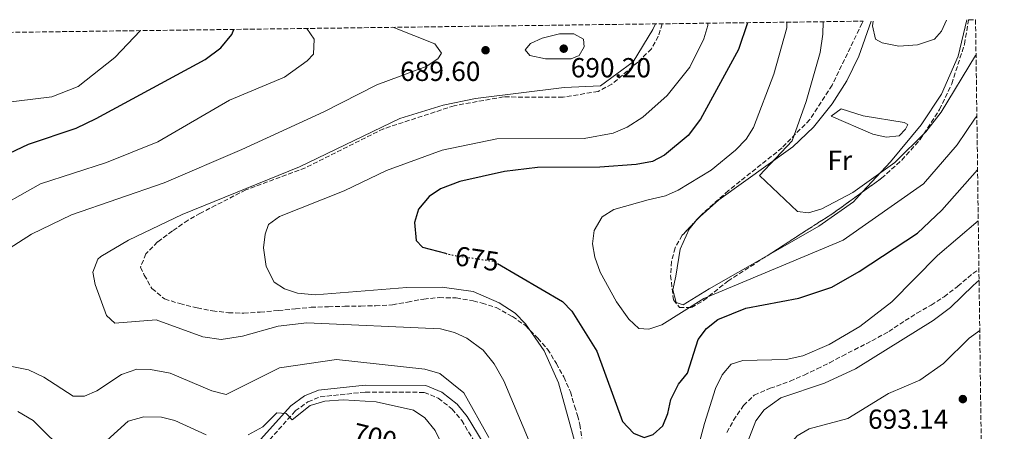
# Model space of a CAD drawing. Units: metres. Extents: x 592328 to 594894, y 4650418 to 4652734.
# Drawn here: x 594516 to 594874, y 4652584 to 4652734 of the extents above; entities that cross this region are included whole.
import ezdxf
from ezdxf.enums import TextEntityAlignment as Align

# ---------------------------------------------------------------- set-up
doc = ezdxf.new("R2010")
doc.units = ezdxf.units.M
doc.header["$MEASUREMENT"] = 0
doc.linetypes.add('DGN Style 3', pattern=[2.435890702152634, 1.739921930109024, -0.6959687720436097])
doc.linetypes.add('DGN Style 5', pattern=[1.217945351076317, 0.5219765790327072, -0.6959687720436097])
for name, color, linetype, lineweight in [('Camino', 7, 'DGN Style 3', 0), ('Cota de curva de nivel directora', 7, 'Continuous', 0), ('Cota de punto acotado terreno', 7, 'Continuous', 0), ('Curva de nivel directora', 30, 'Continuous', 30), ('Curva de nivel directora no vista', 30, 'DGN Style 5', 30), ('Curva de nivel intermedia', 30, 'Continuous', 0), ('Etiqueta de uso rústico', 92, 'Continuous', 0), ('Línea de cambio de uso (parcela vista)', 92, 'Continuous', 0), ('Margen derecho', 7, 'Continuous', 0), ('Punto acotado terreno (símbolo)', 7, 'Continuous', 0), ('Senda', 7, 'DGN Style 3', 0), ('Zona arbolada', 92, 'DGN Style 3', 0)]:
    doc.layers.add(name, color=color, linetype=linetype, lineweight=lineweight)
doc.styles.add('Style-Arial', font='arial.ttf')

# ---------------------------------------------------------------- blocks, each defined once
blk = doc.blocks.new('5PATER')
at = {"layer": 'Punto acotado terreno (símbolo)', "linetype": 'Continuous', "lineweight": 0}
h = blk.add_hatch(color=51, dxfattribs=at)
edge = h.paths.add_edge_path()
edge.add_ellipse((0, 0), major_axis=(-0.1095731443231308, -0.1110710700762829), ratio=0.9994222409660317, start_angle=0, end_angle=360)

msp = doc.modelspace()

# ---------------------------------------------------------------- linework, layer by layer
at = {"layer": 'Camino', "color": 7, "linetype": 'DGN Style 3', "lineweight": 0}
msp.add_polyline3d([(594605.2300000006, 4652579.149999999, 695.5), (594616.1700000018, 4652591.370000003, 694.2100000000065), (594620.7499999994, 4652594.670000002, 694.0200000000042), (594625.2399999975, 4652596.520000001, 693.8399999999964), (594641.6399999993, 4652598.219999999, 692.7299999999959), (594663.03, 4652598.13, 691.8099999999978), (594668.1099999984, 4652595.980000001, 691.6199999999955), (594673.1900000012, 4652592.030000002, 691.070000000007), (594676.6199999999, 4652587.890000002, 690.8899999999995), (594691.9299999987, 4652562.660000001, 688.4900000000054)], dxfattribs=at)
at = {"layer": 'Curva de nivel directora', "color": 30, "linetype": 'Continuous', "lineweight": 30, "flags": 128}
for points, elevation in [([(594780.4500000008, 4652732.510000001), (594777.2199999987, 4652722.75), (594763.4199999986, 4652697.449999999), (594758.9299999982, 4652691.480000001), (594750.3600000008, 4652684.380000001), (594745.9399999996, 4652681.990000002), (594740.07, 4652681.01), (594726.7599999995, 4652680.02), (594704.1300000005, 4652679.91), (594692.1399999987, 4652678.470000001), (594675.889999999, 4652674.800000001), (594668.9100000008, 4652672.150000002), (594664.7800000003, 4652669.300000002), (594660.9699999992, 4652664.720000003), (594659.5099999995, 4652659.880000001), (594660.0599999995, 4652653.32), (594662.3899999985, 4652650.859999999), (594670.699999999, 4652648.670000001)], 675.0000000000003), ([(594505.0199999984, 4652681.630000001), (594519.2299999996, 4652688.320000002), (594536.5599999991, 4652694.210000001), (594543.7599999985, 4652697.670000001), (594583.4299999987, 4652719.140000002), (594589.1199999994, 4652723.330000001), (594593.1200000002, 4652728.199999999), (594593.8699999991, 4652730.060000001)], 700.0000000000001), ([(594689.5700000006, 4652645.000000001), (594713.2199999989, 4652631.130000002), (594716.69, 4652627.590000002), (594725.7000000001, 4652613.130000002), (594735.0999999989, 4652587.550000003), (594738.9900000005, 4652583.240000002), (594742.969999999, 4652581.770000001), (594746.2300000001, 4652582.82), (594749.6499999999, 4652586.01), (594751.4600000004, 4652590.500000001), (594752.5699999991, 4652595.580000001), (594755.3899999999, 4652601.08), (594758.6800000002, 4652605.119999999), (594762.5599999982, 4652617.350000001), (594765.5099999986, 4652621.380000002), (594769.6500000004, 4652624.609999999), (594779.9199999988, 4652628.720000003), (594799.1300000001, 4652632.360000002), (594811.1100000008, 4652636.380000004), (594821.0799999996, 4652642.050000001), (594842.1999999998, 4652655.980000001), (594851.0199999999, 4652664.350000001), (594864.0699999989, 4652679.070000002)], 675.0000000000003)]:
    msp.add_lwpolyline(points, dxfattribs=dict(at, elevation=elevation))
at = {"layer": 'Curva de nivel directora no vista', "color": 30, "linetype": 'DGN Style 5', "lineweight": 30, "elevation": 675.0000000000005, "flags": 128}
msp.add_lwpolyline([(594670.699999999, 4652648.670000001), (594672.8499999992, 4652648.100000001), (594688.2499999995, 4652645.77), (594689.5700000006, 4652645.000000001)], dxfattribs=at)
at = {"layer": 'Curva de nivel intermedia', "color": 30, "linetype": 'Continuous', "lineweight": 0, "flags": 128}
for points, elevation in [([(594651.5800000014, 4652730.820000002), (594666.8299999998, 4652724.869999998), (594669.3100000009, 4652721.410000001), (594667.9400000006, 4652719.320000002), (594663.7400000008, 4652716.539999999), (594645.7800000011, 4652709.970000001), (594626.5800000009, 4652700.140000001), (594596.7500000002, 4652686.380000001), (594568.5399999999, 4652674.279999999), (594534.8899999993, 4652662.65), (594520.3300000017, 4652655.679999999), (594501.3500000006, 4652643.529999998)], 690), ([(594620.3, 4652730.409999999), (594622.9700000011, 4652726.529999999), (594622.8000000012, 4652721.100000001), (594620.4600000011, 4652718.61), (594612.2100000009, 4652712.73), (594592.2599999997, 4652704.32), (594566.2100000009, 4652689.15), (594547.5800000007, 4652681.699999998), (594523.6100000006, 4652673.989999999), (594503.7399999998, 4652662.829999999)], 695), ([(594747.0700000006, 4652732.07), (594746.1100000016, 4652730.09), (594738.9600000014, 4652718.269999998), (594727.0700000002, 4652709.600000001), (594713.8400000001, 4652708.9), (594681.5900000009, 4652704.939999999), (594669.8800000009, 4652702.579999999), (594654.1000000006, 4652697.720000001), (594617.6600000003, 4652680.109999999), (594574.9999999997, 4652662.730000001), (594555.5500000013, 4652653.460000001), (594545.5100000009, 4652647.529999999), (594544.4100000013, 4652646.53), (594542.5899999995, 4652641.839999998), (594543.4500000001, 4652637.300000001), (594547.5500000016, 4652626.02), (594550.6100000015, 4652623.34), (594565.6500000021, 4652624.439999999), (594582.5099999999, 4652618.269999999), (594589.2199999999, 4652617.37), (594596.9300000012, 4652618.55), (594609.910000001, 4652622.17), (594620.3700000015, 4652623.449999999), (594668.9600000001, 4652621.21), (594673.9800000001, 4652619.92), (594678.530000001, 4652617.84), (594684.4600000009, 4652613.42), (594688.4400000018, 4652608.449999999), (594691.8900000006, 4652602.32), (594718.7300000007, 4652538.630000001)], 685.0000000000001), ([(594766.0600000006, 4652732.32), (594766.0000000005, 4652731.5), (594764.5800000011, 4652726.67), (594759.5000000005, 4652716.349999998), (594751.3200000019, 4652706.08), (594742.3900000001, 4652698.16), (594736.7000000017, 4652694.58), (594731.7000000015, 4652692.38), (594721.1, 4652690.449999999), (594689.4200000007, 4652690.259999999), (594669.520000001, 4652686.140000001), (594649.3100000004, 4652678.739999999), (594633.9700000006, 4652671.359999998), (594610.4600000008, 4652662.109999999), (594606.4100000006, 4652659.179999999), (594605.2400000016, 4652655.679999999), (594604.6400000004, 4652650.71), (594605.53, 4652643.83), (594608.4600000003, 4652638.230000001), (594612.2500000012, 4652635.77), (594617.0099999999, 4652634.17), (594623.4100000014, 4652633.590000001), (594656.7100000011, 4652636.239999999), (594669.520000001, 4652636.329999999), (594680.7300000006, 4652634.8), (594690.2600000012, 4652630.689999999), (594696.0000000012, 4652626.869999999), (594699.7800000008, 4652623.080000001), (594706.5300000011, 4652613.179999999), (594711.7500000002, 4652601.550000002), (594718.4000000021, 4652577.439999999)], 680), ([(594794.8200000008, 4652732.699999998), (594794.7800000005, 4652730.680000001), (594790.070000001, 4652713.769999999), (594782.6500000001, 4652694.350000001), (594779.9500000001, 4652690.140000001), (594776.1300000001, 4652686.15), (594767.2300000018, 4652678.909999999), (594755.2699999993, 4652671.619999997), (594750.7100000017, 4652669.519999999), (594744.3600000015, 4652668.07), (594731.8700000013, 4652664.600000001), (594727.7100000016, 4652661.880000001), (594724.7000000009, 4652656.949999998), (594724.1800000002, 4652652.16), (594724.9400000002, 4652647.23), (594726.9600000007, 4652641.839999998), (594732.9100000008, 4652631.020000001), (594737.360000001, 4652624.779999999), (594741.0100000009, 4652621.359999999), (594744.6000000007, 4652621.119999998), (594749.3799999995, 4652622.66), (594764.5800000011, 4652632.210000002), (594815.2500000002, 4652653.400000001), (594844.4200000018, 4652673.88), (594856.6500000004, 4652688.130000001), (594863.2300000007, 4652697.83), (594863.8099999996, 4652698.539999999)], 670.0000000000001), ([(594807.9200000011, 4652732.869999998), (594807.8300000017, 4652728.310000001), (594806.8500000006, 4652721.65), (594801.7800000011, 4652703.829999999), (594796.7400000008, 4652689.600000001), (594784.7800000003, 4652676.939999999), (594798.6299999995, 4652663.869999998), (594802.6100000005, 4652663.439999999), (594807.4200000004, 4652664.81), (594818.7300000006, 4652670.789999999), (594834.0400000014, 4652681.740000002), (594845.2400000021, 4652692.82), (594850.8400000011, 4652700.020000001), (594863.3, 4652720.640000001), (594863.5100000001, 4652721.119999998)], 665), ([(594826.1500000014, 4652733.109999999), (594825.8499999995, 4652731.38), (594827.0099999995, 4652726.539999999), (594829.380000001, 4652725.220000001), (594835.4000000005, 4652724.029999998), (594842.2500000013, 4652724.470000001), (594848.36, 4652726.519999999), (594850.9300000005, 4652729.429999999), (594852.8100000003, 4652733.460000001)], 660), ([(594508.8300000017, 4652703.220000001), (594527.690000002, 4652705.499999999), (594537.2200000006, 4652709.260000001), (594550.5600000002, 4652719.810000001), (594559.9500000002, 4652729.619999998)], 705), ([(594707.0499999997, 4652719.380000001), (594701.3900000001, 4652720.56), (594699.6800000003, 4652722.640000001), (594701.6100000015, 4652724.989999999), (594705.8800000006, 4652726.920000001), (594712.1799999994, 4652728.430000001), (594717.3400000005, 4652728.4), (594720.9000000011, 4652726.560000001), (594721.1500000014, 4652723.74), (594719.3299999997, 4652720.600000001), (594716.4000000017, 4652719.380000001), (594707.0499999997, 4652719.380000001)], 690), ([(594759.2600000012, 4652566.05), (594764.8600000005, 4652586.8), (594768.8099999999, 4652599.569999998), (594771.2100000005, 4652604.56), (594774.4900000017, 4652608.330000001), (594778.7400000008, 4652609.649999999), (594794.5599999992, 4652610.060000001), (594800.600000001, 4652611.439999999), (594810.1600000008, 4652615.550000001), (594821.2800000008, 4652622.05), (594832.9700000008, 4652631.009999999), (594849.4599999997, 4652647.819999999), (594864.3200000015, 4652660.490000002)], 680), ([(594780.3099999999, 4652579.640000001), (594783.4600000016, 4652587.800000001), (594786.5199999993, 4652591.739999999), (594792.6000000013, 4652596.100000001), (594808.5, 4652601.509999999), (594819.7699999998, 4652606.63), (594847.8900000006, 4652624.279999998), (594854.2400000008, 4652628.930000001), (594862.4500000007, 4652636.979999999), (594864.6100000021, 4652638.92)], 685.0000000000001), ([(594865.4500000002, 4652575.409999999), (594854.2100000017, 4652576.369999997), (594836.0900000011, 4652573.02), (594825.2599999994, 4652567.609999998), (594800.6100000021, 4652551.749999999), (594796.8100000002, 4652551.499999999), (594795.6800000013, 4652553.600000001), (594795.9100000015, 4652557.21), (594794.2400000019, 4652559.710000001), (594792.4800000006, 4652564.390000001), (594793.6100000015, 4652573.739999999), (594795.3600000016, 4652578.699999999), (594798.52, 4652582.38), (594802.8600000007, 4652584.880000002), (594816.9100000011, 4652588.63), (594831.6699999999, 4652597.689999999), (594843.0300000013, 4652602.52), (594851.6700000004, 4652608.619999999), (594861.0700000015, 4652617.869999998), (594864.8500000011, 4652620.66)], 690), ([(594500.3300000011, 4652610.099999999), (594519.1800000004, 4652606.27), (594524.7400000016, 4652603.639999999), (594535.4100000003, 4652596.8), (594539.5499999997, 4652596.699999999), (594544.0500000013, 4652598.739999999), (594552.980000001, 4652604.619999998), (594558.5900000011, 4652606.59), (594563.5900000012, 4652606.470000001), (594570.7000000014, 4652605.060000001), (594585.8700000015, 4652598.699999999), (594591.0900000007, 4652597.329999999), (594610.3899999993, 4652607.01), (594631.0700000013, 4652610.13), (594663.2800000004, 4652606.529999999), (594668.6200000002, 4652604.96), (594677.3900000011, 4652598), (594686.4500000002, 4652581.739999998)], 690), ([(594598.99, 4652582.680000001), (594604.360000001, 4652585.65), (594609.4600000016, 4652590.640000001), (594612.8500000002, 4652590.429999999), (594614.9700000014, 4652588.140000001), (594621.6100000021, 4652593.319999999), (594626.9200000007, 4652594.88), (594633.5400000013, 4652595.470000001), (594645.5300000008, 4652594.71), (594659.1299999997, 4652591.71), (594663.22, 4652588.849999999), (594666.9300000004, 4652584.24), (594670.2300000017, 4652577.630000001)], 695), ([(594515.28, 4652591.12), (594520.9700000008, 4652587.930000001), (594533.7000000002, 4652575.140000001)], 695), ([(594542.4300000007, 4652575.949999999), (594555.3800000014, 4652587.66), (594561.1100000002, 4652589.220000001), (594567.5400000009, 4652589.09), (594572.38, 4652587.84), (594583.7800000017, 4652582.640000001)], 695)]:
    msp.add_lwpolyline(points, dxfattribs=dict(at, elevation=elevation))
at = {"layer": 'Línea de cambio de uso (parcela vista)', "color": 92, "linetype": 'Continuous', "lineweight": 0, "extrusion": (0.1751027978937067, -0.04328486350858108, 0.9835982059564968), "elevation": -96589.43975248038, "flags": 128}
msp.add_lwpolyline([(4659434.246578082, 530410.868287721), (4659435.391478457, 530410.3105558658), (4659436.055322678, 530409.842637689)], dxfattribs=at)
at = {"layer": 'Línea de cambio de uso (parcela vista)', "color": 92, "linetype": 'Continuous', "lineweight": 0}
for points in [[(594763.2160999998, 4652662.114, 666.6355999999942), (594770.0099999999, 4652668.100000001, 665.6900000000023), (594796.9600000001, 4652687.369999999, 663.779999999999), (594804.4800000006, 4652694.529999999, 662.8800000000047), (594811.2699999996, 4652702.99, 661.6300000000047), (594816.5999999996, 4652711.430000001, 660.6000000000058), (594820.9500000002, 4652720.32, 659.6199999999953), (594825.4299999997, 4652733.100000001, 658.4199999999983)], [(594860.1699999999, 4652733.560000001, 660.9499999999971), (594857.0700000003, 4652720.300000001, 661.779999999999), (594850.9600000001, 4652706.5, 662.7100000000064), (594843.5599999996, 4652695.34, 663.0800000000017), (594832.4500000002, 4652681.980000001, 663.0899999999965), (594822.3035000004, 4652670.999199999, 664.9538999999932)], [(594830.8799999999, 4652690.939999999, 662.7299999999959), (594825.9800000006, 4652692.039999999, 662.3899999999994), (594810.8399999999, 4652698.58, 661.3600000000006), (594814.5, 4652701.180000001, 660.8600000000006), (594822.4600000001, 4652698.630000001, 660.7599999999948), (594837.3799999999, 4652696.24, 661.5099999999948), (594838.7699999996, 4652695.550000001, 661.7700000000041), (594837.8700000001, 4652693.82, 662.2400000000052), (594835.5599999996, 4652691.4, 662.9199999999983), (594830.8799999999, 4652690.939999999, 662.7299999999959)], [(594822.3035000004, 4652670.999199999, 664.9538999999932), (594818.9500000002, 4652667.369999999, 665.570000000007), (594806.3700000001, 4652658.539999999, 666.4700000000012), (594788.2044000002, 4652648.167500001, 667.6570000000065)], [(594788.2044000002, 4652648.167500001, 667.6570000000065), (594766.5800000001, 4652635.82, 669.070000000007), (594757.1200000001, 4652629.939999999, 668.7599999999948), (594754.5, 4652630.800000001, 668.5), (594753.3099999996, 4652635.439999999, 667.7100000000064), (594754.4100000003, 4652640.42, 667.0099999999948), (594756.0300000003, 4652650.220000001, 667.1300000000047), (594759.2400000002, 4652657.49, 667.1399999999994), (594761.8026999999, 4652660.600199999, 666.8206000000064)]]:
    msp.add_polyline3d(points, dxfattribs=at)
at = {"layer": 'Margen derecho', "color": 7, "linetype": 'Continuous', "lineweight": 0}
msp.add_polyline3d([(594603.4800000003, 4652580.940000003, 695.5), (594614.5500000012, 4652593.29, 694.2100000000065), (594619.5300000012, 4652596.870000001, 694.0200000000042), (594624.5599999981, 4652598.940000003, 693.8399999999964), (594641.510000002, 4652600.720000001, 692.7299999999959), (594663.5899999988, 4652600.61, 691.8099999999978), (594669.3899999991, 4652598.149999999, 691.6199999999955), (594674.9400000012, 4652593.830000003, 691.070000000007), (594678.6499999972, 4652589.36, 690.8899999999995), (594694.010000002, 4652564.040000001, 688.4900000000054)], dxfattribs=at)
at = {"layer": 'Senda', "color": 7, "linetype": 'DGN Style 3', "lineweight": 0}
for points in [[(594749.4299999987, 4652732.100000001, 684.4900000000052), (594748.0499999997, 4652727.610000002, 684.6300000000047), (594745.5700000008, 4652723.020000001, 684.8300000000019), (594740.6199999999, 4652718.199999999, 685.3999999999943), (594731.1900000018, 4652710.160000001, 685.3999999999943), (594726.1700000016, 4652707.550000001, 685.3999999999943), (594713.4400000002, 4652705.410000001, 685.3999999999943), (594691.8099999981, 4652705.510000002, 684.6300000000047), (594673.8700000006, 4652702.32, 684.2500000000001), (594648.2199999974, 4652693.920000004, 684.0599999999978), (594619.8099999983, 4652679.7, 684.2500000000001), (594598.2099999997, 4652671.730000001, 684.2500000000001), (594587.2999999998, 4652666.180000001, 684.2400000000052), (594581.6600000005, 4652663.230000001, 684.0599999999978), (594577.2300000003, 4652660.700000001, 683.8699999999955), (594571.5399999997, 4652656.840000001, 683.8699999999955), (594566.1099999981, 4652652.800000002, 683.6900000000024), (594561.8799999991, 4652648.480000001, 683.5000000000001), (594559.8799999986, 4652643.670000004, 683.3200000000071), (594561.3000000002, 4652640.760000004, 682.9499999999971), (594564.0799999986, 4652635.859999999, 682.7700000000041), (594568.6799999987, 4652632.07, 682.7700000000041), (594574.1900000006, 4652630.390000002, 682.7700000000041), (594580.489999997, 4652628.800000001, 682.7700000000041), (594586.0799999972, 4652627.79, 682.7700000000041), (594591.8999999977, 4652627.050000001, 682.7700000000041), (594597.4400000009, 4652626.95, 682.9499999999971), (594603.3799999976, 4652627.300000001, 682.9499999999971), (594609.9600000001, 4652627.88, 682.9499999999971), (594616.2199999986, 4652628.480000001, 682.9499999999971), (594621.8999999982, 4652629.04, 682.9499999999971), (594628.1700000024, 4652629.260000004, 682.9499999999971), (594634.1200000001, 4652629.410000001, 682.7700000000041), (594639.9800000008, 4652629.510000002, 682.5800000000017), (594645.2699999993, 4652629.600000003, 682.3999999999944), (594651.4400000006, 4652629.940000002, 682.2100000000064), (594656.91, 4652630.960000002, 681.8399999999967), (594662.8400000001, 4652632.039999999, 681.6600000000037), (594668.4400000013, 4652632.570000002, 681.2899999999937), (594674.6399999995, 4652632.480000002, 680.5500000000029), (594680.7999999997, 4652631.4, 680.5500000000029), (594684.0000000005, 4652630.590000001, 680.7400000000052), (594689.1999999996, 4652628.960000002, 680.3699999999953), (594695.0399999978, 4652625.649999999, 680.0000000000001), (594699.839999999, 4652622.41, 679.6300000000048), (594704.2300000011, 4652617.79, 679.4400000000024), (594707.8000000007, 4652613.800000003, 679.0700000000071), (594711.0100000004, 4652608.620000001, 679.0700000000071), (594713.6999999994, 4652603.720000001, 678.5200000000041), (594716.12, 4652598.34, 678.5200000000041), (594717.6000000021, 4652593.13, 678.5200000000041), (594718.7300000007, 4652589.760000004, 678.7100000000064), (594719.579999998, 4652586.420000002, 678.8699999999953), (594720.2399999973, 4652581.5, 678.8899999999996)], [(594772.9600000007, 4652583.559999999, 681.4700000000014), (594775.3900000004, 4652587.980000001, 681.6600000000037), (594779.0300000014, 4652593.340000002, 682.0299999999991), (594782.8999999983, 4652597.120000001, 682.5800000000017), (594788.7199999987, 4652599.600000002, 682.5800000000017), (594795.9299999994, 4652602.199999999, 682.7700000000041), (594801.0500000002, 4652604.430000001, 682.7700000000041), (594805.760000002, 4652606.690000002, 682.9499999999971), (594810.3099999983, 4652608.850000001, 682.9499999999971), (594814.839999999, 4652611.340000002, 682.9499999999971), (594819.3000000004, 4652613.620000001, 682.9499999999971), (594825.6700000007, 4652616.86, 682.9499999999971), (594831.7899999984, 4652620.250000001, 682.9499999999971), (594837.7199999985, 4652624.190000001, 683.1300000000048), (594842.0199999989, 4652626.870000003, 683.3200000000071), (594847.1499999985, 4652629.850000001, 683.3200000000071), (594851.9299999997, 4652632.890000001, 683.3200000000071), (594856.6000000011, 4652636.510000002, 683.3200000000071), (594856.8400000003, 4652636.680000001, 682.9499999999971), (594862.3900000004, 4652641.350000001, 683.5000000000001), (594864.5499999995, 4652642.859999999, 683.600000000006)]]:
    msp.add_polyline3d(points, dxfattribs=at)
at = {"layer": 'Zona arbolada', "color": 92, "linetype": 'DGN Style 3', "lineweight": 0, "extrusion": (-0.06418209209010813, 0.1919264220916118, 0.9793083822566053), "elevation": 855444.5561745415, "flags": 128}
msp.add_lwpolyline([(-2039654.243789677, -4136294.670428562), (-2039681.151744814, -4136301.700000004), (-2039693.823570467, -4136305.738075207)], dxfattribs=at)
at = {"layer": 'Zona arbolada', "color": 92, "linetype": 'DGN Style 3', "lineweight": 0, "extrusion": (0.002537274182787431, 0.002717507895923702, 0.9999930886713954), "elevation": 14819.51357650425, "flags": 128}
msp.add_lwpolyline([(594759.6097637982, 4652639.021405254), (594758.1963488109, 4652637.507599663)], dxfattribs=at)
at = {"layer": 'Zona arbolada', "color": 92, "linetype": 'DGN Style 3', "lineweight": 0}
for points in [[(594261.1299999999, 4652725.699999999, 699.2899999999936), (594822.4900000002, 4652733.060000001, 659.5099999999948), (594822.0999999996, 4652732.289999999, 659.5899999999965), (594811.1900000004, 4652709.74, 661.8999999999943), (594803.0700000003, 4652697.27, 663.2899999999936), (594793.0099999999, 4652686.99, 664.6900000000023), (594773.5700000003, 4652671.49, 666.6699999999983), (594764.0899999999, 4652663.050000001, 666.7899999999936), (594756.7699999996, 4652655.210000001, 666.8300000000017), (594754.1699999999, 4652650.66, 666.8500000000058), (594752.8899999997, 4652645.699999999, 666.8699999999953), (594752.54, 4652640.630000001, 666.8999999999943), (594753.5599999996, 4652631.710000001, 667.4900000000052), (594755.7599999999, 4652629.02, 667.9199999999983), (594760.0800000001, 4652629.029999999, 668.0599999999977), (594764.5199999996, 4652631.52, 668.1100000000006), (594773.3200000003, 4652638.560000001, 667.8999999999943), (594811.54, 4652663.230000001, 665.570000000007), (594829.1900000004, 4652675.970000001, 664.2299999999959), (594836.54, 4652682.560000001, 663.570000000007), (594843.2300000006, 4652690.100000001, 662.9900000000052), (594850.25, 4652700.939999999, 662.4900000000052), (594854.7000000002, 4652710.32, 662.1499999999943), (594859.3099999996, 4652724.74, 661.679999999993), (594860.8099999996, 4652733.57, 661.4100000000036), (594863.3399999999, 4652733.600000001, 661.5599999999977), (594873.7800000003, 4651952.5, 707.1499999999943)], [(594822.4900000002, 4652733.060000001, 659.5099999999948), (594822.0999999996, 4652732.289999999, 659.5899999999965), (594811.1900000004, 4652709.74, 661.8999999999943), (594803.0700000003, 4652697.27, 663.2899999999936), (594793.0099999999, 4652686.99, 664.6900000000023), (594773.5700000003, 4652671.49, 666.6699999999983), (594764.0899999999, 4652663.050000001, 666.7899999999936), (594763.2160999998, 4652662.114, 666.7948000000034)], [(594822.3035000004, 4652670.999199999, 664.752800000002), (594829.1900000004, 4652675.970000001, 664.2299999999959), (594836.54, 4652682.560000001, 663.570000000007), (594843.2300000006, 4652690.100000001, 662.9900000000052), (594850.25, 4652700.939999999, 662.4900000000052), (594854.7000000002, 4652710.32, 662.1499999999943), (594859.3099999996, 4652724.74, 661.679999999993), (594860.8099999996, 4652733.57, 661.4100000000036)], [(594761.8026999999, 4652660.600199999, 666.8025000000052), (594756.7699999996, 4652655.210000001, 666.8300000000017), (594754.1699999999, 4652650.66, 666.8500000000058), (594752.8899999997, 4652645.699999999, 666.8699999999953), (594752.54, 4652640.630000001, 666.8999999999943), (594753.5599999996, 4652631.710000001, 667.4900000000052), (594755.7599999999, 4652629.02, 667.9199999999983), (594760.0800000001, 4652629.029999999, 668.0599999999977), (594764.5199999996, 4652631.52, 668.1100000000006), (594773.3200000003, 4652638.560000001, 667.8999999999943), (594788.2044000002, 4652648.167500001, 666.9925999999978)]]:
    msp.add_polyline3d(points, dxfattribs=at)

# ---------------------------------------------------------------- block references
at = {"layer": 'Punto acotado terreno (símbolo)', "color": 7, "linetype": 'Continuous', "lineweight": 0, "xscale": 10, "yscale": 10, "zscale": 10}
for p in [(594685.2800000012, 4652722.500000002, 689.6000000000058), (594713.6999999994, 4652723.060000001, 690.1999999999971), (594858.7100000011, 4652595.680000001, 693.1399999999994)]:
    msp.add_blockref('5PATER', p, dxfattribs=at)

# ---------------------------------------------------------------- texts
at = {"layer": 'Cota de curva de nivel directora', "color": 7, "linetype": 'Continuous', "lineweight": 0, "style": 'Style-Arial'}
for s, rotation, p in [('675', 351.38777, (594682.2184865911, 4652646.688681522, 675)), ('700', 346.3905, (594645.0771604636, 4652581.864066625, 700))]:
    msp.add_text(s, height=7.000000000000002, rotation=rotation, dxfattribs=at).set_placement(p, align=Align.MIDDLE_CENTER)
at = {"layer": 'Cota de punto acotado terreno', "color": 7, "linetype": 'Continuous', "lineweight": 0, "style": 'Style-Arial'}
for s, p in [('690.20', (594716.25, 4652712.640000002, 690.1999999999971)), ('689.60', (594654.2699999987, 4652711.330000003, 689.6000000000058)), ('693.14', (594824.2600000007, 4652584.88, 693.1399999999994))]:
    msp.add_text(s, height=7.000000000000002, dxfattribs=at).set_placement(p)
at = {"layer": 'Etiqueta de uso rústico', "color": 92, "linetype": 'Continuous', "lineweight": 0, "style": 'Style-Arial'}
msp.add_text('Fr', height=7.000000000000002, dxfattribs=at).set_placement((594814.0136852666, 4652682.450009998, 663.9799999999959), align=Align.MIDDLE_CENTER)

doc.saveas('drawing.dxf')
